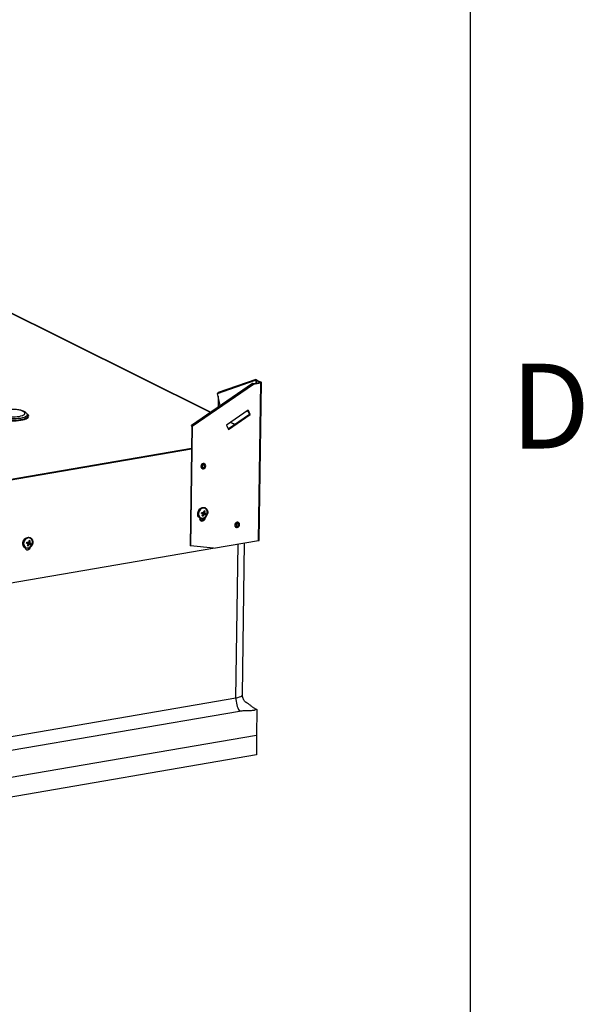
# Model space of a CAD drawing. Extents: x 2 to 154, y 1 to 99.
# Drawn here: x 146 to 153, y 51 to 63 of the extents above; entities that cross this region are included whole.
import ezdxf

# ---------------------------------------------------------------- set-up
doc = ezdxf.new("R2010")
doc.units = 0
doc.header["$MEASUREMENT"] = 0
doc.linetypes.add('SLD-SOLID', pattern=[0])
doc.layers.get('0').update_dxf_attribs({"linetype": 'CONTINUOUS'})
doc.styles.add('SLDTEXTSTYLE1', font='GOTHIC.TTF', dxfattribs={"width": 0.913})

msp = doc.modelspace()

# ---------------------------------------------------------------- linework, layer by layer
at = {"color": 7, "linetype": 'SLD-SOLID'}
for p, q in [((151.9349, 2.6711), (151.9349, 97.1711)), ((148.7441, 57.9857), (145.7832, 59.4592)), ((149.2596, 58.3411), (148.5093, 57.8238)), ((148.5191, 57.8141), (149.2694, 58.3314)), ((148.831, 58.2186), (149.295, 58.3796)), ((149.2997, 58.3894), (148.8357, 58.2284)), ((149.3555, 58.3491), (149.268, 58.334)), ((149.2694, 58.3314), (149.3599, 58.3469)), ((149.3021, 58.3808), (149.295, 58.3796)), ((149.295, 58.3796), (149.3035, 58.3401)), ((149.3021, 58.3807), (149.3032, 58.381)), ((149.3021, 58.3808), (149.3106, 58.3414)), ((149.3103, 58.3822), (149.3032, 58.381)), ((149.3032, 58.381), (149.3589, 58.3533)), ((149.3103, 58.3822), (149.366, 58.3545)), ((149.3337, 56.41), (149.3599, 58.3469)), ((149.3426, 56.4147), (149.3688, 58.3515)), ((149.3555, 58.3491), (149.3599, 58.3469)), ((149.366, 58.3545), (149.3589, 58.3533)), ((148.8634, 58.068), (148.831, 58.2186)), ((148.8387, 58.1827), (148.8369, 58.0497)), ((146.4899, 57.9666), (146.4906, 57.9655)), ((146.498, 57.9531), (146.4906, 57.9655)), ((149.2071, 58.012), (148.9402, 57.828)), ((149.2046, 58.0007), (149.1766, 57.9909)), ((149.2208, 57.9631), (149.2014, 58.008)), ((149.2252, 57.9609), (149.204, 58.0099)), ((149.2044, 58.0101), (149.2259, 57.9606)), ((149.2303, 57.9584), (149.2071, 58.012)), ((146.499, 57.9512), (146.498, 57.9531)), ((148.9597, 57.7831), (149.2208, 57.9631)), ((148.9614, 57.7791), (149.2252, 57.9609)), ((149.2259, 57.9606), (148.9617, 57.7785)), ((148.9634, 57.7745), (149.2303, 57.9584)), ((149.0392, 57.8379), (148.99, 57.8623)), ((149.2208, 57.9631), (149.2252, 57.9609)), ((149.2259, 57.9606), (149.2303, 57.9584)), ((148.5148, 57.8163), (148.4949, 56.3483)), ((148.5191, 57.8141), (148.4993, 56.3461)), ((148.5141, 57.8166), (148.5097, 57.8188)), ((148.5097, 57.8188), (148.5146, 57.8074)), ((148.5141, 57.8166), (148.5147, 57.8151)), ((148.5148, 57.8163), (148.5191, 57.8141)), ((148.9402, 57.828), (148.9634, 57.7745)), ((148.6394, 57.2951), (148.642, 57.2938)), ((148.6714, 57.3529), (148.6688, 57.3542)), ((148.6654, 56.7737), (148.6656, 56.7737)), ((148.6766, 56.7701), (148.6656, 56.7737)), ((148.6723, 56.8141), (148.6779, 56.8117)), ((148.6814, 56.81), (148.6779, 56.8117)), ((148.6782, 56.8032), (148.678, 56.8033)), ((148.6147, 56.6849), (148.6182, 56.6832)), ((148.6216, 56.6899), (148.6218, 56.6898)), ((148.6325, 56.7458), (148.6382, 56.7434)), ((148.6384, 56.7433), (148.6358, 56.7446)), ((148.6529, 56.7099), (148.6431, 56.7164)), ((148.6514, 56.7348), (148.6477, 56.7374)), ((148.6687, 56.7343), (148.6538, 56.7384)), ((148.6538, 56.7384), (148.6564, 56.7371)), ((148.6714, 56.733), (148.6564, 56.7371)), ((148.6584, 56.7513), (148.6582, 56.7514)), ((148.6584, 56.7513), (148.661, 56.7499)), ((148.6656, 56.7299), (148.6609, 56.7329)), ((148.6612, 56.7499), (148.6756, 56.7438)), ((148.672, 56.7466), (148.6669, 56.7483)), ((148.6729, 56.745), (148.6687, 56.7343)), ((148.6687, 56.7343), (148.6714, 56.733)), ((148.6756, 56.7438), (148.6714, 56.733)), ((148.6814, 56.7266), (148.6714, 56.733)), ((148.6867, 56.7402), (148.6756, 56.7438)), ((149.0864, 56.6308), (149.0838, 56.6321)), ((149.0544, 56.573), (149.057, 56.5717)), ((146.5181, 56.408), (146.5184, 56.4079)), ((146.5294, 56.4043), (146.5184, 56.4079)), ((146.525, 56.4484), (146.5306, 56.446)), ((146.5341, 56.4443), (146.5306, 56.446)), ((146.531, 56.4375), (146.5308, 56.4376)), ((148.782, 56.3153), (149.3337, 56.41)), ((139.6961, 54.7582), (148.7716, 56.3164)), ((146.4675, 56.3192), (146.471, 56.3174)), ((146.4744, 56.3242), (146.4745, 56.3241)), ((146.4853, 56.38), (146.491, 56.3776)), ((146.4912, 56.3775), (146.4886, 56.3789)), ((146.5057, 56.3442), (146.4958, 56.3506)), ((146.5041, 56.369), (146.5005, 56.3717)), ((146.5215, 56.3686), (146.5066, 56.3727)), ((146.5066, 56.3727), (146.5092, 56.3714)), ((146.5241, 56.3673), (146.5092, 56.3714)), ((146.5112, 56.3855), (146.511, 56.3856)), ((146.5112, 56.3855), (146.5138, 56.3842)), ((146.5184, 56.3641), (146.5137, 56.3671)), ((146.514, 56.3841), (146.5284, 56.3781)), ((146.5247, 56.3809), (146.5197, 56.3825)), ((146.5257, 56.3792), (146.5215, 56.3686)), ((146.5215, 56.3686), (146.5241, 56.3673)), ((146.5284, 56.3781), (146.5241, 56.3673)), ((146.5342, 56.3608), (146.5241, 56.3673)), ((146.5395, 56.3744), (146.5284, 56.3781)), ((148.4949, 56.3483), (148.4993, 56.3461)), ((148.782, 56.3153), (148.4993, 56.3461)), ((149.1349, 54.5174), (149.1601, 56.3802)), ((139.2639, 52.7949), (149.0557, 54.4761)), ((149.1816, 54.4174), (149.1791, 54.4186)), ((149.2953, 54.3408), (149.3138, 54.3316)), ((139.3071, 52.6333), (149.0989, 54.3145)), ((149.3138, 54.3316), (149.2837, 54.3264)), ((149.3138, 54.3316), (149.3095, 54.0135)), ((149.3095, 54.0135), (139.0873, 52.2584)), ((149.3095, 54.0135), (149.3063, 53.775)), ((149.3063, 53.775), (139.0841, 52.0199))]:
    msp.add_line(p, q, dxfattribs=at)
at = {"color": 8, "linetype": 'SLD-SOLID'}
for p, q in [((148.7426, 57.9847), (145.7899, 59.4542)), ((149.3589, 58.3533), (149.3589, 58.35)), ((149.0386, 57.8374), (148.9894, 57.8619)), ((148.5144, 57.8168), (148.5141, 57.8166)), ((148.5109, 57.5306), (139.9865, 56.067)), ((139.9867, 56.0813), (148.5111, 57.5449)), ((149.0557, 54.4761), (149.0812, 56.3667)), ((149.1816, 54.4174), (149.177, 54.4196))]:
    msp.add_line(p, q, dxfattribs=at)
at = {"color": 7, "linetype": 'SLD-SOLID', "flags": 128}
for points in [[(149.2694, 58.3314), (149.2679, 58.3343), (149.2658, 58.3372), (149.2636, 58.3395), (149.2616, 58.3409), (149.26, 58.3413), (149.2596, 58.3411)], [(149.295, 58.3796), (149.2949, 58.3831), (149.2959, 58.3862), (149.298, 58.3885), (149.3008, 58.3897), (149.3038, 58.3895), (149.3067, 58.3881), (149.309, 58.3855), (149.3103, 58.3822)], [(149.3589, 58.3533), (149.3598, 58.3528), (149.3603, 58.3522), (149.3605, 58.3515), (149.3602, 58.3509), (149.3595, 58.3504), (149.3585, 58.3499), (149.3571, 58.3494), (149.3555, 58.3491)], [(149.366, 58.3545), (149.3676, 58.3535), (149.3686, 58.3524), (149.3688, 58.3513), (149.3683, 58.3503), (149.3671, 58.3492), (149.3652, 58.3483), (149.3628, 58.3475), (149.3599, 58.3469)], [(148.5097, 57.8188), (148.5089, 57.8214), (148.5089, 57.8232), (148.5097, 57.824), (148.5113, 57.8237), (148.5133, 57.8222), (148.5155, 57.8199), (148.5176, 57.817), (148.5191, 57.8141)], [(148.5141, 57.8166), (148.514, 57.8168), (148.514, 57.8169), (148.5141, 57.817), (148.5142, 57.817), (148.5143, 57.8169), (148.5145, 57.8167), (148.5146, 57.8165), (148.5148, 57.8163)], [(148.6545, 57.3562), (148.6437, 57.3519), (148.6345, 57.3435), (148.6283, 57.3323), (148.626, 57.3199), (148.628, 57.3082), (148.6339, 57.299), (148.6394, 57.2951)], [(148.6571, 57.3549), (148.6464, 57.3506), (148.6371, 57.3422), (148.6309, 57.331), (148.6286, 57.3186), (148.6306, 57.3069), (148.6365, 57.2977), (148.6456, 57.2924), (148.6563, 57.2919), (148.6671, 57.2961), (148.6763, 57.3045), (148.6825, 57.3158), (148.6848, 57.3282), (148.6828, 57.3399), (148.6769, 57.3491), (148.6679, 57.3543), (148.6571, 57.3549)], [(148.66, 57.3426), (148.6529, 57.3398), (148.6468, 57.3343), (148.6427, 57.3269), (148.6412, 57.3187), (148.6425, 57.3111), (148.6464, 57.305), (148.6524, 57.3016), (148.6594, 57.3012), (148.6665, 57.304), (148.6725, 57.3095), (148.6766, 57.3169), (148.6781, 57.3251), (148.6768, 57.3327), (148.6729, 57.3388), (148.667, 57.3422), (148.66, 57.3426)], [(148.6599, 57.3378), (148.6545, 57.3357), (148.6498, 57.3314), (148.6467, 57.3257), (148.6455, 57.3195), (148.6465, 57.3136), (148.6495, 57.3089), (148.6541, 57.3063), (148.6595, 57.306), (148.6649, 57.3081), (148.6696, 57.3124), (148.6727, 57.3181), (148.6739, 57.3243), (148.6729, 57.3302), (148.6699, 57.3349), (148.6653, 57.3375), (148.6599, 57.3378)], [(148.6688, 57.3542), (148.6652, 57.3556), (148.6545, 57.3562)], [(148.6147, 56.6849), (148.6071, 56.6897), (148.5966, 56.7007), (148.5895, 56.7151), (148.5862, 56.7317), (148.587, 56.7494), (148.5919, 56.7671), (148.6004, 56.7835), (148.6121, 56.7974), (148.6262, 56.8081), (148.6416, 56.8146), (148.6573, 56.8167), (148.6723, 56.8141)], [(148.6758, 56.8124), (148.689, 56.8053), (148.6995, 56.7942), (148.7067, 56.7798), (148.7099, 56.7632), (148.7091, 56.7455), (148.7042, 56.7278), (148.6957, 56.7115), (148.684, 56.6975), (148.6699, 56.6868), (148.6545, 56.6803), (148.6388, 56.6782), (148.6238, 56.6808), (148.6106, 56.6879), (148.6001, 56.699), (148.5929, 56.7133), (148.5897, 56.7299), (148.5905, 56.7477), (148.5953, 56.7653), (148.6039, 56.7817), (148.6156, 56.7957), (148.6296, 56.8063), (148.645, 56.8129), (148.6608, 56.815), (148.6758, 56.8124)], [(148.6268, 56.6877), (148.6408, 56.6854), (148.6554, 56.6876), (148.6697, 56.6941), (148.6825, 56.7046), (148.6929, 56.7181), (148.7001, 56.7338), (148.7036, 56.7504), (148.7031, 56.7667), (148.6987, 56.7815), (148.6907, 56.7938), (148.6796, 56.8025), (148.6663, 56.807), (148.6519, 56.8071), (148.6372, 56.8027), (148.6236, 56.7941), (148.6119, 56.782), (148.603, 56.7672), (148.5976, 56.7509), (148.5961, 56.7343), (148.5986, 56.7186), (148.6049, 56.705), (148.6145, 56.6944), (148.6268, 56.6877)], [(148.678, 56.8033), (148.673, 56.8054), (148.659, 56.8077), (148.6443, 56.8055), (148.6301, 56.799), (148.6172, 56.7885), (148.6069, 56.775), (148.5996, 56.7593), (148.5962, 56.7427), (148.5966, 56.7264), (148.6011, 56.7116), (148.6091, 56.6993), (148.6202, 56.6906), (148.6216, 56.6899)], [(148.6104, 56.6874), (148.61, 56.6824), (148.612, 56.6692), (148.618, 56.6583), (148.6273, 56.6511), (148.6388, 56.6483), (148.6511, 56.6504), (148.6628, 56.6571), (148.6723, 56.6676), (148.6786, 56.6807), (148.681, 56.6946), (148.681, 56.6946)], [(148.6145, 56.685), (148.6164, 56.6751), (148.622, 56.6664), (148.6306, 56.6614), (148.6407, 56.6609), (148.6509, 56.6649), (148.6597, 56.6728), (148.6656, 56.6835), (148.666, 56.6847)], [(149.0695, 56.6341), (149.0587, 56.6298), (149.0495, 56.6214), (149.0433, 56.6102), (149.041, 56.5978), (149.043, 56.5861), (149.0489, 56.5769), (149.0544, 56.573)], [(149.0721, 56.6328), (149.0613, 56.6285), (149.0521, 56.6201), (149.0459, 56.6089), (149.0436, 56.5965), (149.0456, 56.5848), (149.0515, 56.5756), (149.0606, 56.5703), (149.0713, 56.5698), (149.0821, 56.574), (149.0913, 56.5824), (149.0975, 56.5937), (149.0998, 56.6061), (149.0978, 56.6178), (149.0919, 56.627), (149.0828, 56.6322), (149.0721, 56.6328)], [(149.0838, 56.6321), (149.0802, 56.6335), (149.0695, 56.6341)], [(149.0749, 56.6205), (149.0679, 56.6177), (149.0618, 56.6122), (149.0577, 56.6048), (149.0562, 56.5966), (149.0575, 56.589), (149.0614, 56.5829), (149.0674, 56.5795), (149.0744, 56.5791), (149.0815, 56.5819), (149.0875, 56.5874), (149.0916, 56.5948), (149.0931, 56.603), (149.0918, 56.6106), (149.0879, 56.6167), (149.082, 56.6201), (149.0749, 56.6205)], [(149.0749, 56.6157), (149.0694, 56.6136), (149.0648, 56.6093), (149.0616, 56.6036), (149.0605, 56.5974), (149.0615, 56.5915), (149.0645, 56.5868), (149.069, 56.5842), (149.0745, 56.5839), (149.0799, 56.586), (149.0846, 56.5903), (149.0877, 56.596), (149.0889, 56.6022), (149.0879, 56.6081), (149.0849, 56.6128), (149.0803, 56.6154), (149.0749, 56.6157)], [(146.4675, 56.3192), (146.4599, 56.3239), (146.4494, 56.335), (146.4422, 56.3493), (146.439, 56.3659), (146.4398, 56.3837), (146.4446, 56.4013), (146.4532, 56.4177), (146.4649, 56.4317), (146.4789, 56.4423), (146.4943, 56.4489), (146.5101, 56.451), (146.525, 56.4484)], [(146.5285, 56.4466), (146.5417, 56.4395), (146.5523, 56.4284), (146.5594, 56.4141), (146.5627, 56.3975), (146.5619, 56.3798), (146.557, 56.3621), (146.5485, 56.3457), (146.5368, 56.3317), (146.5227, 56.3211), (146.5073, 56.3145), (146.4916, 56.3125), (146.4766, 56.3151), (146.4634, 56.3222), (146.4529, 56.3333), (146.4457, 56.3476), (146.4425, 56.3642), (146.4433, 56.3819), (146.4481, 56.3996), (146.4567, 56.416), (146.4684, 56.43), (146.4824, 56.4406), (146.4978, 56.4472), (146.5136, 56.4492), (146.5285, 56.4466)], [(146.5308, 56.4376), (146.5258, 56.4396), (146.5118, 56.442), (146.4971, 56.4398), (146.4828, 56.4332), (146.47, 56.4228), (146.4596, 56.4092), (146.4524, 56.3936), (146.4489, 56.3769), (146.4494, 56.3606), (146.4539, 56.3458), (146.4619, 56.3336), (146.473, 56.3249), (146.4744, 56.3242)], [(146.4796, 56.322), (146.4935, 56.3196), (146.5082, 56.3218), (146.5225, 56.3284), (146.5353, 56.3388), (146.5457, 56.3524), (146.5529, 56.3681), (146.5564, 56.3847), (146.5559, 56.401), (146.5515, 56.4158), (146.5434, 56.428), (146.5324, 56.4367), (146.5191, 56.4413), (146.5046, 56.4414), (146.49, 56.4369), (146.4764, 56.4284), (146.4647, 56.4162), (146.4558, 56.4015), (146.4504, 56.3852), (146.4489, 56.3686), (146.4513, 56.3529), (146.4576, 56.3392), (146.4673, 56.3287), (146.4796, 56.322)], [(149.3337, 56.41), (149.3366, 56.4106), (149.3391, 56.4114), (149.3409, 56.4124), (149.3421, 56.4134), (149.3426, 56.4145), (149.3426, 56.4147)], [(146.5248, 56.3224), (146.523, 56.3155), (146.5171, 56.3047), (146.5082, 56.2966), (146.4979, 56.2926), (146.4876, 56.2931), (146.4789, 56.2982), (146.4732, 56.307), (146.4713, 56.3173)]]:
    msp.add_lwpolyline(points, dxfattribs=at)
at = {"color": 8, "linetype": 'SLD-SOLID', "flags": 128}
for points in [[(146.1886, 57.9505), (146.1979, 57.9468), (146.2173, 57.941), (146.2397, 57.9362), (146.2645, 57.9326), (146.2908, 57.9304), (146.3178, 57.9296), (146.3447, 57.9303), (146.3705, 57.9324), (146.3944, 57.9359), (146.4157, 57.9406), (146.4337, 57.9465), (146.4478, 57.9532), (146.4575, 57.9606), (146.4626, 57.9685), (146.4629, 57.9766), (146.4583, 57.9846), (146.449, 57.9923), (146.4353, 57.9995), (146.4177, 58.0058), (146.3967, 58.0112), (146.373, 58.0154), (146.3473, 58.0182), (146.3473, 58.0182)], [(146.4906, 57.9655), (146.4919, 57.9628), (146.4933, 57.9541), (146.4901, 57.9455), (146.4822, 57.9372), (146.4699, 57.9295), (146.4535, 57.9224), (146.4335, 57.9164), (146.4103, 57.9113), (146.3846, 57.9075), (146.357, 57.9051), (146.3283, 57.9039), (146.2991, 57.9042), (146.2703, 57.9059)], [(146.2659, 57.8825), (146.296, 57.8807), (146.3265, 57.8803), (146.3566, 57.8813), (146.3857, 57.8836), (146.413, 57.8873), (146.438, 57.8922), (146.4601, 57.8982), (146.4786, 57.9052), (146.4933, 57.913), (146.5037, 57.9215), (146.5096, 57.9303), (146.5109, 57.9394), (146.5075, 57.9485), (146.4995, 57.9574), (146.4921, 57.9628)], [(146.2683, 57.891), (146.2976, 57.8892), (146.3272, 57.8889), (146.3565, 57.8899), (146.3847, 57.8924), (146.4111, 57.8961), (146.435, 57.901), (146.4559, 57.907), (146.4733, 57.914), (146.4867, 57.9217), (146.4958, 57.93), (146.5004, 57.9387), (146.5003, 57.9476), (146.499, 57.9512)], [(149.0557, 54.4761), (149.079, 54.481), (149.0989, 54.4871), (149.1149, 54.4941), (149.1264, 54.502), (149.1332, 54.5103), (149.1349, 54.5174)]]:
    msp.add_lwpolyline(points, dxfattribs=at)
at = {"color": 7, "linetype": 'SLD-SOLID'}
for centre, radius, start, end in [((149.3027, 58.381), 0.000571, 3.11833, 196.36627), ((148.8389, 58.2208), 0.00816, 112.59123, 196.13525), ((148.4633, 56.818), 0.1839, 336.1886, 340.73861), ((149.6004, 60.1525), 3.5293, 254.15699, 254.51489), ((148.4871, 56.8186), 0.1838, 338.5337, 345.9375), ((146.846, 51.4694), 5.6079, 70.94675, 71.06827), ((148.5281, 56.7875), 0.1495, 344.13211, 353.31722), ((148.6342, 56.6934), 0.0421, 257.14169, 356.56898), ((148.6325, 56.6918), 0.0288, 255.04064, 339.95003), ((148.9435, 57.4072), 0.7332, 244.81893, 246.51535), ((148.4913, 56.7958), 0.1713, 331.37924, 339.11205), ((148.772, 57.0742), 0.3833, 250.12125, 251.89453), ((148.6529, 56.734), 0.00451, 78.47101, 147.28209), ((148.5401, 56.7958), 0.1418, 322.71193, 332.27741), ((148.7117, 56.9113), 0.1872, 255.74216, 260.67722), ((148.382, 56.061), 0.7443, 65.83199, 67.07234), ((148.55, 56.7863), 0.1443, 335.56296, 341.36373), ((146.316, 56.4523), 0.184, 336.19076, 340.73757), ((147.4544, 59.7911), 3.5338, 254.15722, 254.51466), ((146.3399, 56.4529), 0.1838, 338.53418, 345.93702), ((144.6993, 51.1054), 5.6061, 70.94673, 71.06829), ((146.381, 56.4217), 0.1495, 344.13035, 353.31823), ((146.4889, 56.3258), 0.0309, 257.12082, 347.54585), ((146.7959, 57.0405), 0.7321, 244.8177, 246.51657), ((146.344, 56.4301), 0.1714, 331.38046, 339.11083), ((146.6245, 56.7076), 0.3824, 250.11911, 251.89666), ((146.5057, 56.3683), 0.00451, 78.46943, 147.28454), ((146.3929, 56.4301), 0.1418, 322.71283, 332.27711), ((146.5645, 56.5456), 0.1872, 255.7423, 260.67707), ((146.2355, 55.697), 0.7425, 65.83047, 67.07385), ((146.4029, 56.4205), 0.1442, 335.56185, 341.36597), ((149.3555, 54.4697), 0.2999, 178.77634, 211.1706), ((149.2461, 54.3685), 0.0564, 311.78686, 330.63153)]:
    msp.add_arc(centre, radius, start, end, dxfattribs=at)
for centre, major_axis, ratio, start_param, end_param in [((148.6932, 56.7395), (0.0339, -0.0161), 0.1320496, 3.1561082, 3.8891465), ((148.6661, 56.7239), (0.0282, -0.0195), 0.0248531, 2.2991184, 3.0256206), ((148.6847, 56.7175), (0.0337, -0.0166), 0.1331841, 2.4188023, 3.1453045), ((148.6847, 56.7175), (0.0286, -0.0196), 0.0387774, 3.0302138, 3.756716), ((148.6932, 56.7395), (0.0322, -0.0105), 0.0098729, 2.5282092, 3.2612475), ((146.5189, 56.3582), (0.0282, -0.0195), 0.0248531, 2.2991184, 3.0256206), ((146.5375, 56.3518), (0.0337, -0.0166), 0.1331841, 2.4188023, 3.1453045), ((146.5375, 56.3518), (0.0286, -0.0196), 0.0387774, 3.0302138, 3.756716), ((146.546, 56.3738), (0.0339, -0.0161), 0.1320496, 3.1561082, 3.8891465), ((146.546, 56.3738), (0.0322, -0.0105), 0.0098729, 2.5282092, 3.2612475)]:
    msp.add_ellipse(centre, major_axis=major_axis, ratio=ratio, start_param=start_param, end_param=end_param, dxfattribs=at)
for points, knots in [([(146.489, 57.9678), (146.4865, 57.9712), (146.4809, 57.9785), (146.4695, 57.9875), (146.4545, 57.9961), (146.4355, 58.0037), (146.413, 58.0101), (146.3887, 58.0151), (146.3632, 58.0187), (146.3368, 58.0209), (146.31, 58.0217), (146.2833, 58.0213), (146.2596, 58.0198), (146.2457, 58.0179), (146.2398, 58.0171)], [0, 0, 0, 0, 0.0606172, 0.1310075, 0.214855, 0.3111915, 0.4063043, 0.4977205, 0.5869144, 0.674917, 0.7623576, 0.8496735, 0.9371763, 1, 1, 1, 1]), ([(149.1793, 54.4184), (149.1793, 54.4184), (149.1792, 54.4184), (149.1756, 54.421), (149.1695, 54.4264), (149.1612, 54.4356), (149.1516, 54.4495), (149.1425, 54.4686), (149.1367, 54.4912), (149.1342, 54.5082), (149.135, 54.5168), (149.1351, 54.5173)], [0, 0, 0, 0, 0.0758444, 0.1802769, 0.2865223, 0.3986547, 0.533502, 0.6799716, 0.8345827, 0.990151, 1, 1, 1, 1]), ([(149.2953, 54.3408), (149.2855, 54.3464), (149.2659, 54.3577), (149.2374, 54.38), (149.2094, 54.4017), (149.1909, 54.4121), (149.1816, 54.4174)], [0, 0, 0, 0, 0.256142, 0.5141512, 0.7565835, 1, 1, 1, 1]), ([(149.0989, 54.3145), (149.1139, 54.3165), (149.144, 54.3204), (149.1895, 54.3206), (149.2359, 54.3205), (149.2677, 54.3244), (149.2837, 54.3264)], [0, 0, 0, 0, 0.2420631, 0.48585, 0.742464, 1, 1, 1, 1])]:
    msp.add_open_spline(points, degree=3, knots=knots, dxfattribs=at)

# ---------------------------------------------------------------- texts
at = {"color": 7, "linetype": 'CONTINUOUS', "insert": (152.4273, 58.5824), "char_height": 1.0417, "attachment_point": 1, "style": 'SLDTEXTSTYLE1'}
msp.add_mtext('D', dxfattribs=at)
msp.add_mtext('D', dxfattribs=at)

doc.saveas('drawing.dxf')
